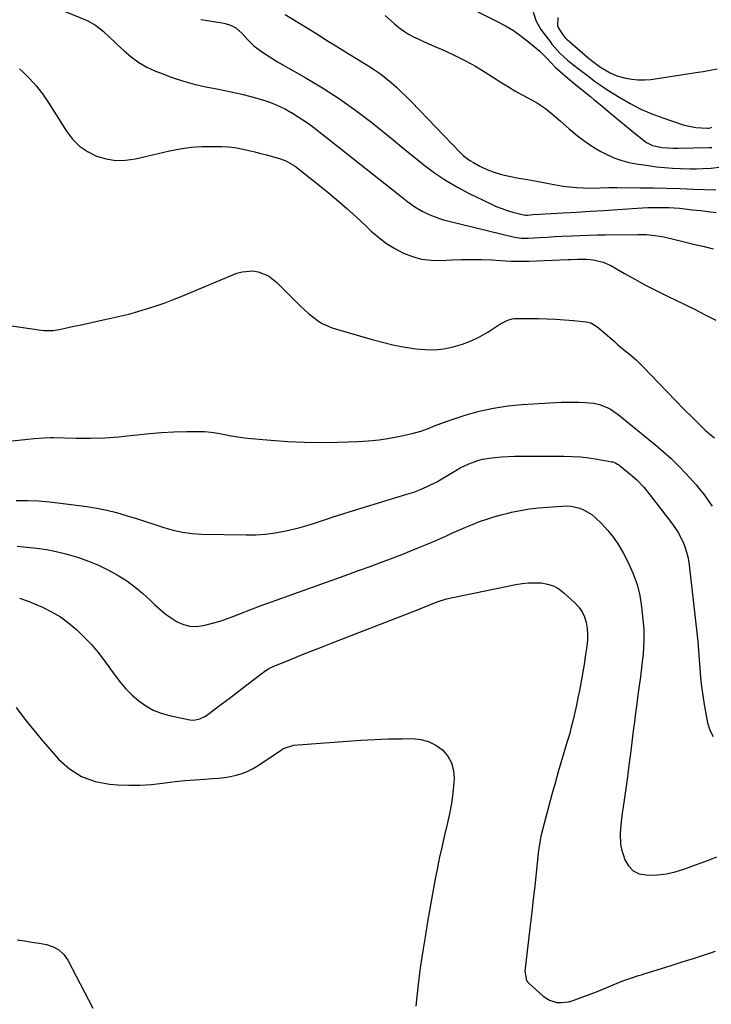
# Model space of a CAD drawing. Units: inches. Extents: x 1852041 to 1857398, y 415960 to 421219.
# Drawn here: x 1855301 to 1855603, y 419943 to 420373 of the extents above; entities that cross this region are included whole.
import ezdxf

# ---------------------------------------------------------------- set-up
doc = ezdxf.new("R2010")
doc.units = ezdxf.units.IN
doc.header["$MEASUREMENT"] = 0
doc.layers.add('7', color=7, linetype='Continuous')
doc.layers.add('8', color=7, linetype='Continuous')

msp = doc.modelspace()

# ---------------------------------------------------------------- linework, layer by layer
at = {"layer": '7', "color": 18}
for points in [[(1855321.11, 420376.46, 1674), (1855330.68, 420372.48, 1674), (1855334.4, 420370.53, 1674), (1855337.71, 420367.96, 1674), (1855340.81, 420365.05, 1674), (1855342.36, 420363.59, 1674), (1855343.9, 420362.13, 1674), (1855346.84, 420359.33, 1674), (1855349.98, 420356.67, 1674), (1855353.29, 420354.26, 1674), (1855356.84, 420352.24, 1674), (1855360.56, 420350.48, 1674), (1855362.55, 420349.68, 1674), (1855367.43, 420347.86, 1674), (1855372.37, 420346.22, 1674), (1855377.4, 420344.85, 1674), (1855382.47, 420343.66, 1674), (1855388.02, 420342.53, 1674), (1855390.73, 420341.97, 1674), (1855393.43, 420341.4, 1674), (1855396.14, 420340.81, 1674), (1855398.84, 420340.22, 1674), (1855401.52, 420339.57, 1674), (1855404.19, 420338.86, 1674), (1855406.83, 420338.05, 1674), (1855409.54, 420337.15, 1674), (1855412.16, 420336.15, 1674), (1855414.73, 420335.05, 1674), (1855417.25, 420333.81, 1674), (1855419.72, 420332.48, 1674), (1855419.92, 420332.36, 1674), (1855422.42, 420330.85, 1674), (1855424.88, 420329.26, 1674), (1855427.26, 420327.57, 1674), (1855429.6, 420325.81, 1674), (1855466.23, 420296.94, 1674), (1855467.71, 420295.78, 1674), (1855470.69, 420293.49, 1674), (1855473.71, 420291.28, 1674), (1855476.92, 420289.37, 1674), (1855479.53, 420288.12, 1674), (1855483.96, 420286.37, 1674), (1855486.23, 420285.66, 1674), (1855488.53, 420285.03, 1674), (1855517.23, 420278.08, 1674), (1855520.16, 420277.66, 1674), (1855523.12, 420277.67, 1674), (1855528.15, 420277.93, 1674), (1855531.4, 420278.09, 1674), (1855534.65, 420278.26, 1674), (1855537.91, 420278.42, 1674), (1855542.07, 420278.62, 1674), (1855545.78, 420278.78, 1674), (1855549.48, 420278.91, 1674), (1855553.19, 420279.01, 1674), (1855556.91, 420279.08, 1674), (1855570.93, 420279.27, 1674), (1855574.73, 420279.18, 1674), (1855578.52, 420278.79, 1674), (1855582.27, 420278.16, 1674), (1855585.99, 420277.34, 1674), (1855595.82, 420274.89, 1674), (1855599.86, 420273.91, 1674), (1855603.9, 420272.94, 1674)], [(1855460.81, 420374.74, 1668), (1855464.77, 420371.13, 1668), (1855466.72, 420369.5, 1668), (1855468.76, 420367.99, 1668), (1855470.92, 420366.66, 1668), (1855473.16, 420365.46, 1668), (1855475.47, 420364.35, 1668), (1855477.78, 420363.27, 1668), (1855480.12, 420362.22, 1668), (1855482.46, 420361.19, 1668), (1855486.87, 420359.28, 1668), (1855491.37, 420357.21, 1668), (1855495.79, 420355, 1668), (1855500.11, 420352.58, 1668), (1855504.35, 420350.02, 1668), (1855511.67, 420345.37, 1668), (1855514.52, 420343.62, 1668), (1855517.39, 420341.91, 1668), (1855520.3, 420340.28, 1668), (1855523.25, 420338.7, 1668), (1855527.23, 420336.54, 1668), (1855530.77, 420334.16, 1668), (1855534.08, 420331.43, 1668), (1855537.3, 420328.59, 1668), (1855541, 420325.27, 1668), (1855544.66, 420322.25, 1668), (1855547.45, 420320.14, 1668), (1855549.86, 420318.46, 1668), (1855552.32, 420316.87, 1668), (1855554.86, 420315.43, 1668), (1855557.46, 420314.07, 1668), (1855560.95, 420312.54, 1668), (1855563.96, 420311.46, 1668), (1855567.05, 420310.65, 1668), (1855570.21, 420310.04, 1668), (1855575.67, 420309.23, 1668), (1855579.13, 420308.79, 1668), (1855582.59, 420308.41, 1668), (1855586.07, 420308.16, 1668), (1855589.55, 420307.99, 1668), (1855593.78, 420307.88, 1668), (1855596.53, 420307.88, 1668), (1855599.28, 420307.95, 1668), (1855602.96, 420308.12, 1668), (1855607.47, 420308.67, 1668)], [(1855499.08, 420377.29, 1666), (1855509.6, 420372.15, 1666), (1855513.22, 420370.22, 1666), (1855516.74, 420368.12, 1666), (1855520.08, 420365.76, 1666), (1855523.33, 420363.24, 1666), (1855528.24, 420359.13, 1666), (1855530.85, 420356.57, 1666), (1855533.32, 420353.87, 1666), (1855534.99, 420352.17, 1666), (1855537.04, 420350.25, 1666), (1855539.08, 420348.53, 1666), (1855542.23, 420345.94, 1666), (1855545.39, 420343.36, 1666), (1855550.33, 420339.34, 1666), (1855551.97, 420338, 1666), (1855555.23, 420335.31, 1666), (1855558.49, 420332.57, 1666), (1855560.94, 420330.52, 1666), (1855563.39, 420328.48, 1666), (1855565.85, 420326.45, 1666), (1855568.32, 420324.44, 1666), (1855573.6, 420320.14, 1666), (1855574.78, 420319.31, 1666), (1855577.33, 420318.05, 1666), (1855581.57, 420317.09, 1666), (1855586.23, 420316.87, 1666), (1855588.58, 420316.88, 1666), (1855602.03, 420317.11, 1666), (1855603.31, 420317.18, 1666)], [(1855525.37, 420376.15, 1664), (1855526.7, 420372.32, 1664), (1855528.72, 420368.64, 1664), (1855532.96, 420362.93, 1664), (1855533.49, 420362.24, 1664), (1855534.6, 420360.88, 1664), (1855537, 420358.32, 1664), (1855540.37, 420355.19, 1664), (1855542.5, 420353.46, 1664), (1855545.53, 420351.14, 1664), (1855548.99, 420348.5, 1664), (1855552.45, 420345.87, 1664), (1855556.02, 420343.4, 1664), (1855557.84, 420342.22, 1664), (1855563.06, 420338.94, 1664), (1855567.59, 420336.32, 1664), (1855572.23, 420333.93, 1664), (1855577.03, 420331.87, 1664), (1855581.94, 420330.05, 1664), (1855590.81, 420327.1, 1664), (1855592.6, 420326.59, 1664), (1855596.24, 420325.9, 1664), (1855601.21, 420325.54, 1664), (1855601.82, 420325.56, 1664), (1855602.72, 420325.77, 1664), (1855603.28, 420326.02, 1664)], [(1855380.37, 420372.92, 1672), (1855389.63, 420371.55, 1672), (1855390.88, 420371.3, 1672), (1855393.32, 420370.54, 1672), (1855395.6, 420369.39, 1672), (1855398.43, 420366.89, 1672), (1855400.64, 420364.28, 1672), (1855403.51, 420361.54, 1672), (1855405.74, 420359.8, 1672), (1855407.71, 420358.4, 1672), (1855411.76, 420355.77, 1672), (1855413.84, 420354.54, 1672), (1855425.85, 420347.72, 1672), (1855433.39, 420343.2, 1672), (1855440.77, 420338.44, 1672), (1855447.91, 420333.33, 1672), (1855454.9, 420327.99, 1672), (1855459.57, 420324.23, 1672), (1855464.09, 420320.58, 1672), (1855468.61, 420316.93, 1672), (1855473.12, 420313.28, 1672), (1855477.63, 420309.62, 1672), (1855482.25, 420306.13, 1672), (1855487.01, 420302.87, 1672), (1855491.98, 420299.94, 1672), (1855497.1, 420297.25, 1672), (1855506.87, 420292.53, 1672), (1855509.21, 420291.49, 1672), (1855511.59, 420290.54, 1672), (1855514.02, 420289.73, 1672), (1855516.48, 420289.01, 1672), (1855521.04, 420287.83, 1672), (1855521.91, 420287.7, 1672), (1855522.79, 420287.71, 1672), (1855525.23, 420287.86, 1672), (1855528.12, 420288.03, 1672), (1855538.21, 420288.61, 1672), (1855544.21, 420288.96, 1672), (1855550.22, 420289.33, 1672), (1855556.22, 420289.71, 1672), (1855562.22, 420290.11, 1672), (1855570.66, 420290.67, 1672), (1855575.3, 420290.92, 1672), (1855579.94, 420291.04, 1672), (1855584.58, 420290.96, 1672), (1855589.21, 420290.62, 1672), (1855591.44, 420290.39, 1672), (1855594.86, 420290.03, 1672), (1855598.28, 420289.65, 1672), (1855601.7, 420289.23, 1672), (1855605.12, 420288.8, 1672)], [(1855536.06, 420373.85, 1662), (1855535.88, 420370.44, 1662), (1855536.33, 420369.14, 1662), (1855538.65, 420365.71, 1662), (1855539.46, 420364.87, 1662), (1855539.89, 420364.48, 1662), (1855540.11, 420364.28, 1662), (1855549.24, 420356.45, 1662), (1855551.37, 420354.69, 1662), (1855554.71, 420352.14, 1662), (1855558.89, 420349.67, 1662), (1855561.85, 420348.44, 1662), (1855565.68, 420347.41, 1662), (1855568.4, 420346.9, 1662), (1855571.13, 420346.61, 1662), (1855573.88, 420346.64, 1662), (1855576.63, 420346.88, 1662), (1855596.32, 420349.83, 1662), (1855599.42, 420350.34, 1662), (1855602.51, 420350.89, 1662), (1855605.58, 420351.53, 1662)], [(1855301.15, 420351.53, 1676), (1855302.49, 420350.31, 1676), (1855305.63, 420347.22, 1676), (1855308.59, 420343.98, 1676), (1855311.27, 420340.5, 1676), (1855313.77, 420336.87, 1676), (1855321.69, 420324.27, 1676), (1855324.35, 420320.82, 1676), (1855327.37, 420317.79, 1676), (1855330.9, 420315.4, 1676), (1855334.79, 420313.42, 1676), (1855338.99, 420312.21, 1676), (1855343.22, 420311.52, 1676), (1855347.51, 420311.6, 1676), (1855351.84, 420312.21, 1676), (1855366.61, 420315.7, 1676), (1855371.32, 420316.62, 1676), (1855376.05, 420317.3, 1676), (1855380.82, 420317.6, 1676), (1855385.62, 420317.66, 1676), (1855389.51, 420317.55, 1676), (1855392.37, 420317.38, 1676), (1855395.21, 420317.09, 1676), (1855398.03, 420316.61, 1676), (1855401.32, 420315.89, 1676), (1855403.86, 420315.24, 1676), (1855406.4, 420314.58, 1676), (1855408.93, 420313.9, 1676), (1855411.45, 420313.21, 1676), (1855414.65, 420312.31, 1676), (1855417.36, 420311.36, 1676), (1855421.47, 420308.97, 1676), (1855434.96, 420298.18, 1676), (1855439.46, 420294.47, 1676), (1855443.9, 420290.68, 1676), (1855448.23, 420286.78, 1676), (1855452.49, 420282.79, 1676), (1855454.71, 420280.65, 1676), (1855457.93, 420277.85, 1676), (1855461.31, 420275.28, 1676), (1855464.92, 420273.05, 1676), (1855468.69, 420271.06, 1676), (1855472.64, 420269.56, 1676), (1855476.67, 420268.46, 1676), (1855480.82, 420267.97, 1676), (1855485.04, 420267.89, 1676), (1855489.67, 420268.14, 1676), (1855494.03, 420268.31, 1676), (1855498.39, 420268.37, 1676), (1855502.75, 420268.28, 1676), (1855507.11, 420268.1, 1676), (1855513.3, 420267.72, 1676), (1855515.84, 420267.6, 1676), (1855519.65, 420267.53, 1676), (1855522.2, 420267.56, 1676), (1855523.47, 420267.6, 1676), (1855540.58, 420268.28, 1676), (1855541.94, 420268.34, 1676), (1855544.66, 420268.44, 1676), (1855548.74, 420268.46, 1676), (1855551.44, 420268.19, 1676), (1855555.9, 420267.18, 1676), (1855559.2, 420265.67, 1676), (1855565.11, 420262.23, 1676), (1855569.69, 420259.65, 1676), (1855574.31, 420257.14, 1676), (1855578.98, 420254.74, 1676), (1855583.7, 420252.41, 1676), (1855591.13, 420248.85, 1676), (1855595.77, 420246.57, 1676), (1855600.38, 420244.23, 1676), (1855604.95, 420241.8, 1676)], [(1855281.93, 420241.68, 1678), (1855310.62, 420237.47, 1678), (1855311.95, 420237.33, 1678), (1855315.93, 420237.4, 1678), (1855318.57, 420237.79, 1678), (1855319.89, 420238.04, 1678), (1855321.19, 420238.31, 1678), (1855324.93, 420239.15, 1678), (1855328.11, 420239.86, 1678), (1855331.29, 420240.56, 1678), (1855334.47, 420241.24, 1678), (1855337.65, 420241.91, 1678), (1855341.09, 420242.64, 1678), (1855345.01, 420243.52, 1678), (1855348.91, 420244.48, 1678), (1855352.79, 420245.56, 1678), (1855356.64, 420246.71, 1678), (1855360.46, 420247.98, 1678), (1855364.26, 420249.3, 1678), (1855368.02, 420250.73, 1678), (1855371.76, 420252.22, 1678), (1855396.1, 420262.27, 1678), (1855398.38, 420262.97, 1678), (1855403.01, 420263.31, 1678), (1855405.37, 420262.96, 1678), (1855409.78, 420261.2, 1678), (1855413.55, 420258.31, 1678), (1855423.85, 420247.89, 1678), (1855427.31, 420244.7, 1678), (1855431.04, 420241.84, 1678), (1855433.03, 420240.6, 1678), (1855437.23, 420238.6, 1678), (1855439.45, 420237.85, 1678), (1855455.14, 420233.38, 1678), (1855459.61, 420232.2, 1678), (1855464.11, 420231.13, 1678), (1855468.65, 420230.25, 1678), (1855473.21, 420229.48, 1678), (1855474.14, 420229.34, 1678), (1855478.25, 420228.98, 1678), (1855482.33, 420228.93, 1678), (1855486.4, 420229.38, 1678), (1855490.45, 420230.14, 1678), (1855494.42, 420231.34, 1678), (1855498.25, 420232.78, 1678), (1855501.93, 420234.59, 1678), (1855505.5, 420236.63, 1678), (1855510.83, 420240.05, 1678), (1855511.67, 420240.55, 1678), (1855514.27, 420241.86, 1678), (1855516.11, 420242.43, 1678), (1855517.06, 420242.56, 1678), (1855518.02, 420242.61, 1678), (1855527.5, 420242.57, 1678), (1855531.35, 420242.49, 1678), (1855535.19, 420242.33, 1678), (1855539.02, 420242.05, 1678), (1855542.85, 420241.7, 1678), (1855548.37, 420241.1, 1678), (1855550.41, 420240.61, 1678), (1855553.14, 420239.01, 1678), (1855554.82, 420237.69, 1678), (1855555.64, 420236.99, 1678), (1855560.75, 420232.47, 1678), (1855562.33, 420231.1, 1678), (1855565.53, 420228.42, 1678), (1855567.16, 420227.12, 1678), (1855570.34, 420224.42, 1678), (1855573.31, 420221.51, 1678), (1855580.11, 420214.34, 1678), (1855583.74, 420210.56, 1678), (1855587.39, 420206.79, 1678), (1855591.07, 420203.06, 1678), (1855594.78, 420199.36, 1678), (1855598.45, 420195.73, 1678), (1855600.38, 420193.9, 1678), (1855602.36, 420192.12, 1678), (1855604.41, 420190.44, 1678)], [(1855299.81, 420163.17, 1682), (1855304.66, 420163.15, 1682), (1855309.5, 420162.97, 1682), (1855314.32, 420162.58, 1682), (1855319.14, 420162.04, 1682), (1855330.61, 420160.5, 1682), (1855334.96, 420159.79, 1682), (1855339.28, 420158.95, 1682), (1855343.56, 420157.88, 1682), (1855348.19, 420156.55, 1682), (1855352.21, 420155.28, 1682), (1855356.22, 420153.99, 1682), (1855360.23, 420152.69, 1682), (1855364.23, 420151.37, 1682), (1855368.26, 420150.24, 1682), (1855372.34, 420149.35, 1682), (1855376.48, 420148.83, 1682), (1855380.66, 420148.56, 1682), (1855400.14, 420148.18, 1682), (1855404.37, 420148.25, 1682), (1855408.57, 420148.52, 1682), (1855412.74, 420149.09, 1682), (1855416.9, 420149.86, 1682), (1855421.15, 420150.81, 1682), (1855423.15, 420151.29, 1682), (1855427.12, 420152.41, 1682), (1855429.08, 420153.04, 1682), (1855432.99, 420154.37, 1682), (1855436.91, 420155.65, 1682), (1855437.61, 420155.88, 1682), (1855442.25, 420157.36, 1682), (1855446.9, 420158.79, 1682), (1855470.21, 420165.87, 1682), (1855473.22, 420166.87, 1682), (1855476.18, 420167.99, 1682), (1855479.07, 420169.28, 1682), (1855483.51, 420171.52, 1682), (1855485.51, 420172.61, 1682), (1855489.44, 420174.9, 1682), (1855491.65, 420176.3, 1682), (1855493.45, 420177.37, 1682), (1855497.2, 420179.23, 1682), (1855501.15, 420180.66, 1682), (1855503.17, 420181.19, 1682), (1855507.3, 420181.85, 1682), (1855511.56, 420182.21, 1682), (1855514.38, 420182.38, 1682), (1855517.2, 420182.47, 1682), (1855520.03, 420182.51, 1682), (1855538.68, 420182.48, 1682), (1855542.36, 420182.38, 1682), (1855546.02, 420182.15, 1682), (1855549.67, 420181.74, 1682), (1855553.31, 420181.19, 1682), (1855559.69, 420180.07, 1682), (1855560.13, 420179.98, 1682), (1855561.37, 420179.51, 1682), (1855562.14, 420179.06, 1682), (1855562.5, 420178.81, 1682), (1855562.85, 420178.54, 1682), (1855568.31, 420174.12, 1682), (1855570.53, 420172.18, 1682), (1855573.58, 420168.98, 1682), (1855576.4, 420165.56, 1682), (1855585.7, 420153.47, 1682), (1855588.39, 420149.55, 1682), (1855590.63, 420145.36, 1682), (1855591.52, 420143.17, 1682), (1855592.8, 420138.63, 1682), (1855593.19, 420136.29, 1682), (1855596.7, 420105.66, 1682), (1855597.12, 420101.73, 1682), (1855597.5, 420097.79, 1682), (1855597.81, 420093.85, 1682), (1855598.08, 420089.91, 1682), (1855598.39, 420085.97, 1682), (1855598.79, 420082.05, 1682), (1855599.33, 420078.14, 1682), (1855599.97, 420074.24, 1682), (1855601.43, 420066.15, 1682), (1855602.43, 420063.04, 1682), (1855603.88, 420060.24, 1682)], [(1855300.2, 420143.22, 1684), (1855304.48, 420142.87, 1684), (1855308.75, 420142.42, 1684), (1855313, 420141.78, 1684), (1855317.2, 420140.98, 1684), (1855321.36, 420139.96, 1684), (1855325.49, 420138.78, 1684), (1855327, 420138.31, 1684), (1855331.37, 420136.76, 1684), (1855335.66, 420135.01, 1684), (1855339.82, 420132.97, 1684), (1855343.89, 420130.73, 1684), (1855344.26, 420130.5, 1684), (1855347.98, 420128.1, 1684), (1855351.56, 420125.52, 1684), (1855354.95, 420122.7, 1684), (1855358.22, 420119.72, 1684), (1855360.09, 420117.88, 1684), (1855362.39, 420115.78, 1684), (1855364.79, 420113.8, 1684), (1855367.32, 420112, 1684), (1855369.95, 420110.32, 1684), (1855372.7, 420109.12, 1684), (1855375.52, 420108.36, 1684), (1855378.44, 420108.26, 1684), (1855381.42, 420108.62, 1684), (1855382.06, 420108.77, 1684), (1855385.39, 420109.64, 1684), (1855388.7, 420110.61, 1684), (1855391.96, 420111.71, 1684), (1855395.2, 420112.9, 1684), (1855397.68, 420113.88, 1684), (1855402.14, 420115.61, 1684), (1855406.62, 420117.31, 1684), (1855411.1, 420118.97, 1684), (1855415.6, 420120.6, 1684), (1855418.83, 420121.76, 1684), (1855424.95, 420123.95, 1684), (1855431.06, 420126.14, 1684), (1855437.18, 420128.33, 1684), (1855443.3, 420130.52, 1684), (1855449.16, 420132.62, 1684), (1855454.17, 420134.44, 1684), (1855459.18, 420136.29, 1684), (1855464.17, 420138.17, 1684), (1855469.15, 420140.08, 1684), (1855470.5, 420140.61, 1684), (1855474.78, 420142.32, 1684), (1855479.04, 420144.07, 1684), (1855483.26, 420145.91, 1684), (1855487.47, 420147.79, 1684), (1855489.89, 420148.9, 1684), (1855492.88, 420150.24, 1684), (1855495.88, 420151.53, 1684), (1855498.91, 420152.76, 1684), (1855501.96, 420153.95, 1684), (1855505.04, 420155.04, 1684), (1855508.14, 420156.05, 1684), (1855511.29, 420156.93, 1684), (1855514.46, 420157.72, 1684), (1855515.84, 420158.03, 1684), (1855519.74, 420158.83, 1684), (1855523.66, 420159.49, 1684), (1855527.6, 420159.97, 1684), (1855531.56, 420160.33, 1684), (1855537.96, 420160.76, 1684), (1855539.94, 420160.78, 1684), (1855541.9, 420160.64, 1684), (1855545.73, 420159.77, 1684), (1855547.55, 420159.02, 1684), (1855550.88, 420157, 1684), (1855552.38, 420155.73, 1684), (1855555.23, 420152.98, 1684), (1855557.92, 420150.1, 1684), (1855560.41, 420147.07, 1684), (1855562.59, 420143.8, 1684), (1855564.57, 420140.39, 1684), (1855566.92, 420135.82, 1684), (1855568.96, 420131.24, 1684), (1855570.65, 420126.55, 1684), (1855571.82, 420121.71, 1684), (1855572.63, 420116.76, 1684), (1855573.22, 420111.25, 1684), (1855573.53, 420107.08, 1684), (1855573.65, 420102.92, 1684), (1855573.49, 420098.75, 1684), (1855573.15, 420094.59, 1684), (1855573.09, 420094.11, 1684), (1855572.62, 420090.18, 1684), (1855572.12, 420086.27, 1684), (1855571.6, 420082.35, 1684), (1855571.05, 420078.44, 1684), (1855570.5, 420074.52, 1684), (1855569.97, 420070.61, 1684), (1855569.46, 420066.69, 1684), (1855568.96, 420062.77, 1684), (1855567.74, 420052.82, 1684), (1855567.09, 420047.71, 1684), (1855566.43, 420042.61, 1684), (1855565.74, 420037.51, 1684), (1855565.03, 420032.41, 1684), (1855564.22, 420026.66, 1684), (1855563.93, 420024.44, 1684), (1855563.47, 420019.97, 1684), (1855563.3, 420017.74, 1684), (1855563.45, 420013.32, 1684), (1855563.86, 420011.15, 1684), (1855565.28, 420006.5, 1684), (1855566.87, 420003.75, 1684), (1855568.89, 420001.6, 1684), (1855571.56, 420000.35, 1684), (1855575.54, 419999.7, 1684), (1855579.51, 419999.89, 1684), (1855583.42, 420000.36, 1684), (1855587.26, 420001.24, 1684), (1855591.06, 420002.39, 1684), (1855598.18, 420004.98, 1684), (1855601.85, 420006.35, 1684), (1855605.51, 420007.77, 1684)], [(1855301.18, 420120.59, 1686), (1855305.41, 420119.1, 1686), (1855309.57, 420117.42, 1686), (1855311.2, 420116.7, 1686), (1855315.24, 420114.66, 1686), (1855319.12, 420112.37, 1686), (1855322.75, 420109.71, 1686), (1855326.22, 420106.81, 1686), (1855329.46, 420103.62, 1686), (1855332.57, 420100.32, 1686), (1855335.47, 420096.83, 1686), (1855338.24, 420093.23, 1686), (1855342.77, 420086.93, 1686), (1855345.13, 420083.91, 1686), (1855347.64, 420081.02, 1686), (1855350.35, 420078.33, 1686), (1855353.22, 420075.78, 1686), (1855356.31, 420073.59, 1686), (1855359.57, 420071.72, 1686), (1855363.06, 420070.36, 1686), (1855366.7, 420069.32, 1686), (1855375.48, 420067.51, 1686), (1855377.28, 420067.35, 1686), (1855379.94, 420067.87, 1686), (1855382.33, 420069.14, 1686), (1855389.5, 420074.45, 1686), (1855392.73, 420076.86, 1686), (1855395.96, 420079.29, 1686), (1855399.16, 420081.74, 1686), (1855402.36, 420084.2, 1686), (1855407.6, 420088.27, 1686), (1855409.98, 420089.84, 1686), (1855411.9, 420090.79, 1686), (1855412.56, 420091.07, 1686), (1855420.19, 420094.14, 1686), (1855424.67, 420095.93, 1686), (1855429.15, 420097.71, 1686), (1855433.64, 420099.48, 1686), (1855438.13, 420101.24, 1686), (1855472.27, 420114.53, 1686), (1855475.55, 420115.83, 1686), (1855479.46, 420117.43, 1686), (1855483.44, 420118.97, 1686), (1855487.49, 420120.27, 1686), (1855490.26, 420120.92, 1686), (1855517.75, 420126.54, 1686), (1855520.53, 420126.98, 1686), (1855523.31, 420127.27, 1686), (1855526.11, 420127.32, 1686), (1855528.92, 420127.22, 1686), (1855531.62, 420126.72, 1686), (1855534.18, 420125.9, 1686), (1855536.53, 420124.59, 1686), (1855538.74, 420122.96, 1686), (1855543.55, 420118.59, 1686), (1855545.26, 420116.7, 1686), (1855546.69, 420114.66, 1686), (1855547.72, 420112.39, 1686), (1855548.47, 420109.95, 1686), (1855548.86, 420107.39, 1686), (1855549.06, 420104.83, 1686), (1855549, 420102.25, 1686), (1855548.75, 420099.67, 1686), (1855548.03, 420094.97, 1686), (1855547.5, 420091.69, 1686), (1855546.94, 420088.41, 1686), (1855546.37, 420085.13, 1686), (1855545.48, 420080.28, 1686), (1855544.85, 420077.07, 1686), (1855544.18, 420073.87, 1686), (1855543.49, 420070.67, 1686), (1855542.74, 420067.48, 1686), (1855541.95, 420064.31, 1686), (1855541.1, 420061.15, 1686), (1855540.2, 420058, 1686), (1855536.28, 420044.8, 1686), (1855534.85, 420039.89, 1686), (1855533.46, 420034.97, 1686), (1855532.11, 420030.04, 1686), (1855530.8, 420025.1, 1686), (1855528.63, 420016.69, 1686), (1855528.45, 420015.94, 1686), (1855527.73, 420011.37, 1686), (1855527.65, 420010.6, 1686), (1855526.6, 420000.7, 1686), (1855525.98, 419994.98, 1686), (1855525.34, 419989.26, 1686), (1855524.69, 419983.55, 1686), (1855524.01, 419977.83, 1686), (1855521.63, 419957.87, 1686), (1855522.45, 419953.73, 1686), (1855522.88, 419953.17, 1686), (1855523.37, 419952.65, 1686), (1855529.72, 419947, 1686), (1855532.5, 419945.19, 1686), (1855535.69, 419944.26, 1686), (1855537.39, 419944.15, 1686), (1855540.71, 419944.5, 1686), (1855542.34, 419944.96, 1686), (1855544.67, 419945.79, 1686), (1855547.44, 419946.8, 1686), (1855550.2, 419947.84, 1686), (1855552.95, 419948.92, 1686), (1855555.69, 419950.02, 1686), (1855563.68, 419953.32, 1686), (1855564.92, 419953.81, 1686), (1855567.43, 419954.72, 1686), (1855571.25, 419955.93, 1686), (1855572.52, 419956.32, 1686), (1855573.8, 419956.72, 1686), (1855585.52, 419960.35, 1686), (1855590.37, 419961.87, 1686), (1855595.21, 419963.41, 1686), (1855600.04, 419964.97, 1686), (1855604.86, 419966.54, 1686)], [(1855299.77, 420072.82, 1688), (1855303.57, 420067.85, 1688), (1855307.45, 420062.95, 1688), (1855311.46, 420058.15, 1688), (1855315.55, 420053.42, 1688), (1855318.25, 420050.39, 1688), (1855323.06, 420046.13, 1688), (1855328.31, 420042.73, 1688), (1855334.2, 420040.63, 1688), (1855340.51, 420039.41, 1688), (1855344.05, 420039.15, 1688), (1855348.96, 420038.95, 1688), (1855353.86, 420038.95, 1688), (1855358.75, 420039.28, 1688), (1855363.63, 420039.81, 1688), (1855364.81, 420039.98, 1688), (1855369.1, 420040.53, 1688), (1855373.39, 420041, 1688), (1855377.7, 420041.37, 1688), (1855382.01, 420041.66, 1688), (1855385.34, 420041.84, 1688), (1855387.99, 420042.06, 1688), (1855390.61, 420042.37, 1688), (1855393.22, 420042.83, 1688), (1855395.81, 420043.39, 1688), (1855398.34, 420044.15, 1688), (1855400.79, 420045.08, 1688), (1855403.13, 420046.26, 1688), (1855405.4, 420047.61, 1688), (1855415.09, 420054.09, 1688), (1855416.46, 420054.94, 1688), (1855420.95, 420056.51, 1688), (1855444.2, 420058.25, 1688), (1855450.19, 420058.64, 1688), (1855456.19, 420058.95, 1688), (1855462.19, 420059.14, 1688), (1855468.19, 420059.26, 1688), (1855472.71, 420059.3, 1688), (1855476.3, 420058.92, 1688), (1855479.71, 420058.05, 1688), (1855482.84, 420056.44, 1688), (1855485.78, 420054.35, 1688), (1855488.06, 420051.63, 1688), (1855489.76, 420048.68, 1688), (1855490.6, 420045.38, 1688), (1855490.87, 420041.85, 1688), (1855490.75, 420040.11, 1688), (1855490.33, 420035.52, 1688), (1855489.73, 420030.96, 1688), (1855488.87, 420026.43, 1688), (1855487.85, 420021.94, 1688), (1855487.71, 420021.38, 1688), (1855486.53, 420016.61, 1688), (1855485.41, 420011.83, 1688), (1855484.38, 420007.03, 1688), (1855483.41, 420002.22, 1688), (1855482.78, 419998.9, 1688), (1855481.57, 419992.41, 1688), (1855480.39, 419985.91, 1688), (1855479.27, 419979.41, 1688), (1855478.19, 419972.9, 1688), (1855477.33, 419967.63, 1688), (1855476.08, 419959.29, 1688), (1855474.97, 419950.93, 1688), (1855474.06, 419942.54, 1688)]]:
    msp.add_polyline3d(points, dxfattribs=at)
at = {"layer": '8', "color": 18}
for points in [[(1855417.17, 420375.24, 1670), (1855430.5, 420366.96, 1670), (1855435.21, 420364.04, 1670), (1855439.92, 420361.12, 1670), (1855444.64, 420358.21, 1670), (1855449.36, 420355.3, 1670), (1855453.6, 420352.68, 1670), (1855456.16, 420351.02, 1670), (1855458.65, 420349.28, 1670), (1855461.06, 420347.42, 1670), (1855463.4, 420345.47, 1670), (1855465.68, 420343.44, 1670), (1855467.91, 420341.36, 1670), (1855470.09, 420339.23, 1670), (1855472.23, 420337.06, 1670), (1855493.49, 420314.94, 1670), (1855494.82, 420313.69, 1670), (1855497.71, 420311.5, 1670), (1855499.27, 420310.56, 1670), (1855502.08, 420309.07, 1670), (1855505.15, 420307.6, 1670), (1855508.3, 420306.34, 1670), (1855511.54, 420305.38, 1670), (1855514.86, 420304.61, 1670), (1855519.09, 420303.84, 1670), (1855522.9, 420303.15, 1670), (1855526.71, 420302.45, 1670), (1855530.52, 420301.76, 1670), (1855534.34, 420301.06, 1670), (1855537.54, 420300.47, 1670), (1855539.76, 420300.11, 1670), (1855544.21, 420299.65, 1670), (1855547.26, 420299.51, 1670), (1855550.94, 420299.48, 1670), (1855554.62, 420299.56, 1670), (1855558.3, 420299.66, 1670), (1855561.99, 420299.68, 1670), (1855571.92, 420299.61, 1670), (1855577.76, 420299.54, 1670), (1855583.59, 420299.43, 1670), (1855589.43, 420299.26, 1670), (1855595.26, 420299.05, 1670), (1855605.07, 420298.66, 1670)], [(1855298.01, 420189.22, 1680), (1855304.89, 420190, 1680), (1855307.65, 420190.28, 1680), (1855311.81, 420190.55, 1680), (1855314.58, 420190.6, 1680), (1855315.97, 420190.59, 1680), (1855325.91, 420190.38, 1680), (1855332.15, 420190.38, 1680), (1855338.39, 420190.55, 1680), (1855344.6, 420191, 1680), (1855350.81, 420191.62, 1680), (1855352.5, 420191.83, 1680), (1855357.87, 420192.39, 1680), (1855363.24, 420192.84, 1680), (1855368.62, 420193.1, 1680), (1855374.01, 420193.25, 1680), (1855378.87, 420193.29, 1680), (1855381.83, 420193.22, 1680), (1855384.77, 420193.01, 1680), (1855387.69, 420192.59, 1680), (1855390.59, 420192.03, 1680), (1855393.5, 420191.43, 1680), (1855396.41, 420190.91, 1680), (1855399.35, 420190.51, 1680), (1855402.29, 420190.19, 1680), (1855410.94, 420189.44, 1680), (1855418.23, 420188.94, 1680), (1855425.52, 420188.61, 1680), (1855432.82, 420188.53, 1680), (1855440.12, 420188.62, 1680), (1855448.81, 420188.89, 1680), (1855453.46, 420189.16, 1680), (1855458.09, 420189.6, 1680), (1855462.69, 420190.31, 1680), (1855467.26, 420191.2, 1680), (1855472.52, 420192.37, 1680), (1855476.32, 420193.4, 1680), (1855479.99, 420194.79, 1680), (1855481.81, 420195.54, 1680), (1855485.49, 420196.94, 1680), (1855487.36, 420197.58, 1680), (1855495.71, 420200.33, 1680), (1855501.8, 420202.07, 1680), (1855507.96, 420203.49, 1680), (1855514.2, 420204.44, 1680), (1855520.51, 420205.06, 1680), (1855535.1, 420205.94, 1680), (1855537.67, 420206.06, 1680), (1855540.24, 420206.12, 1680), (1855542.82, 420206.12, 1680), (1855545.39, 420206.06, 1680), (1855548.03, 420205.96, 1680), (1855551.76, 420205.6, 1680), (1855554.21, 420205.1, 1680), (1855557.67, 420203.75, 1680), (1855559.04, 420202.98, 1680), (1855562.38, 420200.66, 1680), (1855578.85, 420187.31, 1680), (1855582.24, 420184.43, 1680), (1855585.53, 420181.46, 1680), (1855588.68, 420178.35, 1680), (1855591.74, 420175.13, 1680), (1855595.11, 420171.44, 1680), (1855596.4, 420169.98, 1680), (1855597.66, 420168.5, 1680), (1855600.06, 420165.44, 1680), (1855602.32, 420162.27, 1680), (1855603.39, 420160.64, 1680)], [(1855300.16, 419971.56, 1690), (1855303.36, 419971.05, 1690), (1855306.56, 419970.53, 1690), (1855309.75, 419970.01, 1690), (1855312.95, 419969.48, 1690), (1855315.86, 419968.55, 1690), (1855318.44, 419967.18, 1690), (1855320.54, 419965.14, 1690), (1855322.32, 419962.66, 1690), (1855333.17, 419941.72, 1690)]]:
    msp.add_polyline3d(points, dxfattribs=at)

doc.saveas('drawing.dxf')
